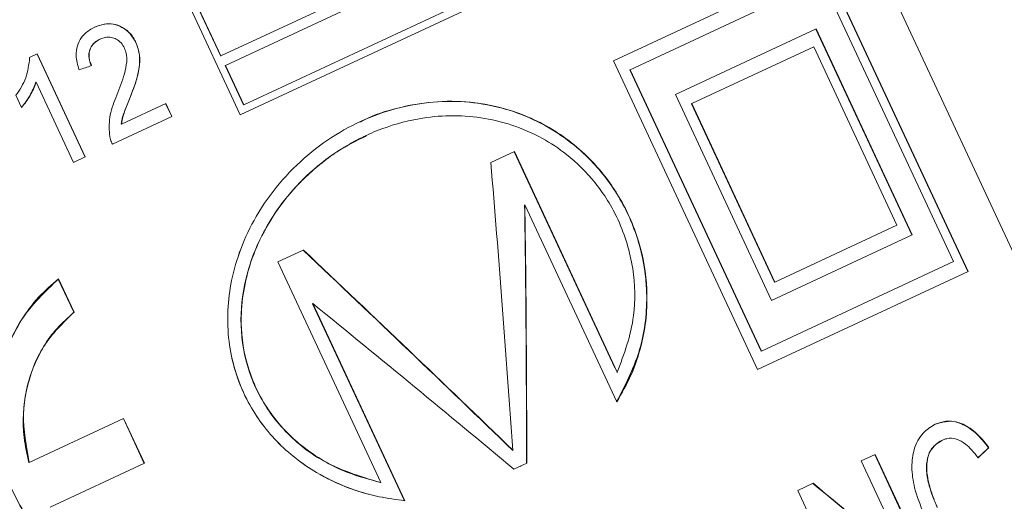
# Model space of a CAD drawing. Units: millimetres. Extents: x -5 to 539, y 17 to 322.
# Drawn here: x 159 to 172, y 280 to 286 of the extents above; entities that cross this region are included whole.
import ezdxf

# ---------------------------------------------------------------- set-up
doc = ezdxf.new("R2010")
doc.units = ezdxf.units.MM
doc.linetypes.add('PHANTOM', pattern=[12.7, 6.35, -1.27, 1.27, -1.27, 1.27, -1.27])

msp = doc.modelspace()

# ---------------------------------------------------------------- linework, layer by layer
at = {"color": 7, "linetype": 'Continuous', "lineweight": 15}
for p, q in [((175.197, 276.06), (167.343, 292.904)), ((160.338, 287.861), (161.758, 284.815)), ((160.473, 287.795), (161.5, 285.592)), ((161.503, 285.594), (160.476, 287.797)), ((165.145, 287.292), (161.503, 285.594)), ((165.203, 287.167), (161.561, 285.469)), ((169.461, 286.825), (171.363, 282.747)), ((171.368, 282.749), (169.466, 286.827)), ((161.758, 284.815), (165.557, 286.586)), ((161.804, 284.948), (165.446, 286.646)), ((169.044, 286.631), (166.686, 285.531)), ((169.44, 286.594), (171.173, 282.879)), ((166.905, 285.412), (169.128, 286.449)), ((169.361, 285.951), (167.503, 285.084)), ((169.357, 285.949), (170.625, 283.23)), ((170.629, 283.232), (169.361, 285.951)), ((159.905, 285.815), (159.908, 285.817)), ((160.378, 285.77), (160.381, 285.771)), ((169.33, 285.716), (167.718, 284.964)), ((170.428, 283.359), (169.33, 285.716)), ((158.977, 285.573), (159.078, 285.62)), ((159.709, 284.259), (159.075, 285.619)), ((159.078, 285.62), (159.712, 284.261)), ((161.5, 285.592), (161.503, 285.594)), ((166.686, 285.531), (168.588, 281.453)), ((161.558, 285.467), (161.561, 285.469)), ((161.801, 284.947), (161.558, 285.467)), ((161.561, 285.469), (161.804, 284.948)), ((166.901, 285.411), (166.905, 285.412)), ((166.901, 285.411), (168.634, 281.695)), ((168.638, 281.697), (166.905, 285.412)), ((159.058, 285.246), (159.061, 285.247)), ((159.555, 284.188), (159.061, 285.247)), ((158.871, 284.915), (158.796, 285.075)), ((160.307, 285.057), (160.31, 285.059)), ((167.503, 285.084), (168.771, 282.365)), ((160.188, 284.695), (160.774, 284.968)), ((160.852, 284.793), (160.771, 284.967)), ((160.774, 284.968), (160.856, 284.794)), ((161.801, 284.947), (161.804, 284.948)), ((167.715, 284.962), (167.718, 284.964)), ((168.813, 282.606), (167.715, 284.962)), ((167.718, 284.964), (168.817, 282.608)), ((160.856, 284.794), (160.071, 284.428)), ((163.334, 284.723), (163.332, 284.722)), ((163.334, 284.723), (163.332, 284.722)), ((160.185, 284.694), (160.188, 284.695)), ((163.418, 284.543), (163.416, 284.542)), ((163.418, 284.543), (163.416, 284.542)), ((165.067, 284.186), (165.377, 284.33)), ((166.704, 281.475), (165.373, 284.329)), ((165.377, 284.33), (166.736, 281.416)), ((159.712, 284.261), (159.555, 284.188)), ((165.513, 283.627), (165.516, 283.628)), ((165.516, 283.628), (166.73, 281.026)), ((168.817, 282.608), (170.428, 283.359)), ((168.771, 282.365), (170.629, 283.232)), ((162.254, 282.874), (162.59, 283.031)), ((163.613, 279.96), (162.254, 282.874)), ((171.173, 282.879), (168.638, 281.697)), ((159.355, 282.648), (159.56, 282.208)), ((159.563, 282.209), (159.358, 282.65)), ((168.588, 281.453), (171.368, 282.749)), ((168.813, 282.606), (168.817, 282.608)), ((162.713, 282.321), (162.716, 282.323)), ((162.713, 282.321), (163.927, 279.719)), ((163.93, 279.72), (162.716, 282.323)), ((159.56, 282.208), (159.563, 282.209)), ((168.634, 281.695), (168.638, 281.697)), ((166.732, 281.415), (166.736, 281.416)), ((160.217, 280.806), (158.971, 280.225)), ((160.214, 280.805), (160.49, 280.213)), ((160.493, 280.214), (160.217, 280.806)), ((171.019, 280.516), (171.023, 280.517)), ((165.355, 280.384), (165.358, 280.386)), ((169.956, 280.246), (170.139, 280.331)), ((170.98, 278.517), (170.135, 280.33)), ((170.139, 280.331), (170.984, 278.519)), ((158.968, 280.224), (158.971, 280.225)), ((159.247, 279.633), (160.493, 280.214)), ((165.371, 280.136), (165.54, 280.215)), ((165.371, 280.136), (165.54, 280.215)), ((165.453, 280.173), (165.456, 280.174)), ((165.453, 280.173), (165.456, 280.174)), ((170.587, 278.893), (169.956, 280.246)), ((163.61, 279.959), (163.613, 279.96)), ((169.118, 279.856), (169.32, 279.95)), ((169.964, 278.043), (169.118, 279.856))]:
    msp.add_line(p, q, dxfattribs=at)
for centre, major_axis, ratio, start_param, end_param in [((150.022, 281.278), (20.955, 7.472), 0.033902, 1.073622, 1.082399), ((159.248, 261.493), (-1.03, 52.424), 0.132345, 5.078474, 5.157463), ((158.32, 263.483), (2.782, 44.554), 0.149462, 5.106668, 5.190854), ((158.32, 263.483), (2.783, 44.574), 0.149462, 5.106522, 5.190665), ((146.958, 287.85), (39.479, -34.472), 0.132345, 1.204568, 1.281655), ((146.958, 287.85), (39.497, -34.487), 0.132345, 1.204711, 1.281761), ((148.251, 285.077), (35.935, -26.52), 0.149462, 1.18733, 1.269), ((155.51, 269.509), (18.168, 13.421), 0.070481, 5.733594, 5.750177), ((155.51, 269.509), (18.176, 13.427), 0.070481, 5.733224, 5.749794), ((146.724, 288.352), (33.943, -22.027), 0.159459, 0.899644, 0.950312), ((146.724, 288.352), (33.958, -22.037), 0.159459, 0.899935, 0.950571)]:
    msp.add_ellipse(centre, major_axis=major_axis, ratio=ratio, start_param=start_param, end_param=end_param, dxfattribs=at)
at = {"color": 8, "linetype": 'PHANTOM', "lineweight": 0}
for points, knots in [([(132.529, 269.01), (132.844, 269.229), (133.473, 269.665), (134.95, 270.689), (136.873, 272.025), (139.275, 273.692), (141.988, 275.577), (144.486, 277.311), (146.796, 278.914), (148.868, 280.354), (151.138, 281.929), (153.667, 283.685), (156.396, 285.58), (159.207, 287.532), (161.752, 289.3), (163.972, 290.84), (165.837, 292.136), (166.705, 292.739), (167.138, 293.04)], [0, 0, 0, 0, 0.059818, 0.119637, 0.189454, 0.259275, 0.32906, 0.398849, 0.437201, 0.487666, 0.538319, 0.588784, 0.657733, 0.72668, 0.794691, 0.862698, 0.931352, 1, 1, 1, 1]), ([(132.529, 269.01), (132.844, 269.229), (133.473, 269.665), (134.95, 270.689), (136.873, 272.025), (139.275, 273.692), (141.988, 275.577), (144.486, 277.311), (146.796, 278.914), (148.868, 280.354), (151.138, 281.929), (153.667, 283.685), (156.396, 285.58), (159.207, 287.532), (161.752, 289.3), (163.972, 290.84), (165.837, 292.136), (166.705, 292.739), (167.138, 293.04)], [0, 0, 0, 0, 0.059818, 0.119637, 0.189454, 0.259275, 0.32906, 0.398849, 0.437201, 0.487666, 0.538319, 0.588784, 0.657733, 0.72668, 0.794691, 0.862698, 0.931352, 1, 1, 1, 1]), ([(166.253, 293.143), (166.234, 293.129), (165.81, 292.833), (164.794, 292.123), (162.881, 290.785), (160.56, 289.164), (157.94, 287.332), (155.059, 285.318), (152.062, 283.223), (148.987, 281.073), (145.972, 278.966), (143.036, 276.913), (140.696, 275.277), (138.54, 273.77), (136.581, 272.4), (134.822, 271.171), (133.497, 270.244), (132.94, 269.854), (132.658, 269.658)], [0, 0, 0, 0, 0.003337, 0.072544, 0.143832, 0.213843, 0.285949, 0.356186, 0.428487, 0.497896, 0.569274, 0.638685, 0.710081, 0.749827, 0.81914, 0.890508, 0.94476, 1, 1, 1, 1]), ([(166.253, 293.143), (166.234, 293.129), (165.81, 292.833), (164.794, 292.123), (162.881, 290.785), (160.56, 289.164), (157.94, 287.332), (155.059, 285.318), (152.062, 283.223), (148.987, 281.073), (145.972, 278.966), (143.036, 276.913), (140.696, 275.277), (138.54, 273.77), (136.581, 272.4), (134.822, 271.171), (133.497, 270.244), (132.94, 269.854), (132.658, 269.658)], [0, 0, 0, 0, 0.003337, 0.072544, 0.143832, 0.213843, 0.285949, 0.356186, 0.428487, 0.497896, 0.569274, 0.638685, 0.710081, 0.749827, 0.81914, 0.890508, 0.94476, 1, 1, 1, 1]), ([(167.343, 292.904), (167.314, 292.885), (166.914, 292.609), (165.953, 291.943), (164.142, 290.687), (161.92, 289.153), (159.38, 287.391), (156.548, 285.435), (154.002, 283.67), (151.853, 282.182), (150.157, 281.011), (148.439, 279.822), (146.721, 278.632), (144.588, 277.156), (142.075, 275.42), (139.364, 273.539), (136.931, 271.86), (135.004, 270.523), (133.503, 269.487), (132.87, 269.049), (132.551, 268.828)], [0, 0, 0, 0, 0.005031, 0.070972, 0.138772, 0.205645, 0.274407, 0.342213, 0.41194, 0.448974, 0.486307, 0.524589, 0.563202, 0.601467, 0.670104, 0.74074, 0.809392, 0.8801, 0.939379, 1, 1, 1, 1]), ([(167.343, 292.904), (167.314, 292.885), (167.101, 292.737), (166.65, 292.426), (165.91, 291.913), (165.053, 291.319), (164.092, 290.653), (163.037, 289.925), (161.894, 289.134), (160.658, 288.277), (159.345, 287.368), (157.972, 286.418), (156.542, 285.43), (155.052, 284.398), (153.484, 283.312), (151.852, 282.182), (150.157, 281.011), (148.439, 279.822), (146.722, 278.632), (145.092, 277.504), (143.562, 276.447), (142.121, 275.451), (140.721, 274.48), (139.393, 273.56), (138.15, 272.701), (136.994, 271.903), (135.921, 271.16), (134.998, 270.52), (133.975, 269.812), (133.15, 269.244), (132.702, 268.933), (132.551, 268.828)], [0, 0, 0, 0, 0.0050282, 0.0378931, 0.0709815, 0.1047699, 0.1387977, 0.1721274, 0.2056841, 0.2399514, 0.2744618, 0.3082567, 0.3422819, 0.3770296, 0.4120254, 0.4490356, 0.4863443, 0.524602, 0.5631896, 0.60143, 0.6356374, 0.6700822, 0.7052791, 0.7407375, 0.7749501, 0.8094065, 0.8446364, 0.880136, 0.9096957, 0.9696006, 1, 1, 1, 1])]:
    msp.add_open_spline(points, degree=3, knots=knots, dxfattribs=at)
at = {"color": 7, "linetype": 'Continuous', "lineweight": 15}
for points, knots in [([(167.28, 293.017), (166.929, 292.773), (166.211, 292.274), (164.669, 291.202), (162.739, 289.865), (160.695, 288.451), (158.793, 287.134), (157.119, 285.972), (155.336, 284.736), (153.42, 283.408), (151.467, 282.056), (149.563, 280.74), (147.648, 279.412), (145.704, 278.055), (143.467, 276.501), (141.091, 274.858), (138.995, 273.408), (137.411, 272.311), (136.178, 271.456), (134.846, 270.533), (133.511, 269.61), (132.847, 269.149), (132.517, 268.921)], [0, 0, 0, 0, 0.056959, 0.116838, 0.179661, 0.245449, 0.288543, 0.3262, 0.368034, 0.414043, 0.456906, 0.498677, 0.540452, 0.584538, 0.63025, 0.695624, 0.757222, 0.796214, 0.833534, 0.87429, 0.937781, 1, 1, 1, 1]), ([(160.378, 285.77), (160.355, 285.811), (160.309, 285.894), (160.201, 285.976), (160.083, 286.02), (159.956, 286.021), (159.877, 285.99), (159.835, 285.974)], [0, 0, 0, 0, 0.19996, 0.401763, 0.582862, 0.781502, 1, 1, 1, 1]), ([(160.378, 285.77), (160.355, 285.811), (160.309, 285.894), (160.201, 285.976), (160.083, 286.02), (159.956, 286.021), (159.877, 285.99), (159.835, 285.974)], [0, 0, 0, 0, 0.19996, 0.401763, 0.582862, 0.781502, 1, 1, 1, 1]), ([(159.839, 285.975), (159.897, 285.996), (159.994, 286.032), (160.144, 286.006), (160.262, 285.94), (160.34, 285.852), (160.372, 285.791), (160.381, 285.771)], [0, 0, 0, 0, 0.302409, 0.503669, 0.704873, 0.906654, 1, 1, 1, 1]), ([(159.839, 285.975), (159.897, 285.996), (159.994, 286.032), (160.144, 286.006), (160.262, 285.94), (160.34, 285.852), (160.372, 285.791), (160.381, 285.771)], [0, 0, 0, 0, 0.302409, 0.503669, 0.704873, 0.906654, 1, 1, 1, 1]), ([(159.631, 285.411), (159.612, 285.474), (159.581, 285.58), (159.6, 285.73), (159.66, 285.85), (159.748, 285.928), (159.815, 285.963), (159.839, 285.975)], [0, 0, 0, 0, 0.2712232, 0.4550306, 0.6389792, 0.871288, 1, 1, 1, 1]), ([(159.631, 285.411), (159.612, 285.474), (159.581, 285.58), (159.6, 285.73), (159.66, 285.85), (159.748, 285.928), (159.815, 285.963), (159.839, 285.975)], [0, 0, 0, 0, 0.271223, 0.455031, 0.638979, 0.871288, 1, 1, 1, 1]), ([(159.791, 285.465), (159.778, 285.498), (159.756, 285.557), (159.758, 285.646), (159.786, 285.717), (159.835, 285.777), (159.881, 285.802), (159.905, 285.815)], [0, 0, 0, 0, 0.2415212, 0.4213946, 0.6011912, 0.7866226, 1, 1, 1, 1]), ([(159.791, 285.465), (159.778, 285.498), (159.756, 285.557), (159.758, 285.646), (159.786, 285.717), (159.835, 285.777), (159.881, 285.802), (159.905, 285.815)], [0, 0, 0, 0, 0.241521, 0.421395, 0.601191, 0.786623, 1, 1, 1, 1]), ([(159.908, 285.817), (159.874, 285.796), (159.817, 285.763), (159.77, 285.68), (159.757, 285.6), (159.769, 285.527), (159.786, 285.485), (159.794, 285.466)], [0, 0, 0, 0, 0.307922, 0.499585, 0.691808, 0.865664, 1, 1, 1, 1]), ([(159.908, 285.817), (159.874, 285.796), (159.817, 285.763), (159.77, 285.68), (159.757, 285.6), (159.769, 285.527), (159.786, 285.485), (159.794, 285.466)], [0, 0, 0, 0, 0.307922, 0.499585, 0.691808, 0.865664, 1, 1, 1, 1]), ([(160.229, 285.698), (160.216, 285.723), (160.188, 285.771), (160.123, 285.818), (160.051, 285.843), (159.977, 285.843), (159.931, 285.825), (159.908, 285.817)], [0, 0, 0, 0, 0.200713, 0.402767, 0.590651, 0.797532, 1, 1, 1, 1]), ([(160.229, 285.698), (160.216, 285.723), (160.188, 285.771), (160.123, 285.818), (160.051, 285.843), (159.977, 285.843), (159.931, 285.825), (159.908, 285.817)], [0, 0, 0, 0, 0.2007127, 0.4027666, 0.5906507, 0.7975319, 1, 1, 1, 1]), ([(160.307, 285.057), (160.347, 285.161), (160.409, 285.321), (160.438, 285.552), (160.413, 285.689), (160.384, 285.756), (160.378, 285.77)], [0, 0, 0, 0, 0.467418, 0.717901, 0.940144, 1, 1, 1, 1]), ([(160.307, 285.057), (160.347, 285.161), (160.409, 285.321), (160.438, 285.552), (160.413, 285.689), (160.384, 285.756), (160.378, 285.77)], [0, 0, 0, 0, 0.467418, 0.717901, 0.940144, 1, 1, 1, 1]), ([(160.381, 285.771), (160.401, 285.717), (160.439, 285.607), (160.428, 285.425), (160.38, 285.244), (160.334, 285.121), (160.31, 285.059)], [0, 0, 0, 0, 0.223457, 0.446916, 0.721174, 1, 1, 1, 1]), ([(160.381, 285.771), (160.401, 285.717), (160.439, 285.607), (160.428, 285.425), (160.38, 285.244), (160.334, 285.121), (160.31, 285.059)], [0, 0, 0, 0, 0.223457, 0.446916, 0.721174, 1, 1, 1, 1]), ([(160.128, 285.074), (160.164, 285.168), (160.218, 285.31), (160.262, 285.497), (160.26, 285.616), (160.238, 285.675), (160.229, 285.698)], [0, 0, 0, 0, 0.476047, 0.722778, 0.893095, 1, 1, 1, 1]), ([(160.128, 285.074), (160.164, 285.168), (160.218, 285.31), (160.262, 285.497), (160.26, 285.616), (160.238, 285.675), (160.229, 285.698)], [0, 0, 0, 0, 0.476047, 0.722778, 0.893095, 1, 1, 1, 1]), ([(158.796, 285.075), (158.821, 285.111), (158.871, 285.184), (158.948, 285.345), (158.966, 285.482), (158.977, 285.573)], [0, 0, 0, 0, 0.250981, 0.502334, 1, 1, 1, 1]), ([(158.796, 285.075), (158.821, 285.111), (158.871, 285.184), (158.948, 285.345), (158.966, 285.482), (158.977, 285.573)], [0, 0, 0, 0, 0.250981, 0.502334, 1, 1, 1, 1]), ([(158.868, 284.913), (158.888, 284.938), (158.928, 284.987), (158.978, 285.069), (159.025, 285.153), (159.047, 285.215), (159.058, 285.246)], [0, 0, 0, 0, 0.249621, 0.499153, 0.748148, 1, 1, 1, 1]), ([(158.868, 284.913), (158.888, 284.938), (158.928, 284.987), (158.978, 285.069), (159.025, 285.153), (159.047, 285.215), (159.058, 285.246)], [0, 0, 0, 0, 0.249621, 0.499153, 0.748148, 1, 1, 1, 1]), ([(159.061, 285.247), (159.05, 285.216), (159.029, 285.155), (158.982, 285.071), (158.932, 284.989), (158.891, 284.939), (158.871, 284.915)], [0, 0, 0, 0, 0.249732, 0.499419, 0.748843, 1, 1, 1, 1]), ([(159.061, 285.247), (159.05, 285.216), (159.029, 285.155), (158.982, 285.071), (158.932, 284.989), (158.891, 284.939), (158.871, 284.915)], [0, 0, 0, 0, 0.2497323, 0.4994187, 0.7488432, 1, 1, 1, 1]), ([(160.03, 284.557), (160.028, 284.644), (160.024, 284.78), (160.077, 284.948), (160.111, 285.032), (160.128, 285.074)], [0, 0, 0, 0, 0.476559, 0.73681, 1, 1, 1, 1]), ([(160.03, 284.557), (160.028, 284.644), (160.024, 284.78), (160.077, 284.948), (160.111, 285.032), (160.128, 285.074)], [0, 0, 0, 0, 0.476559, 0.73681, 1, 1, 1, 1]), ([(160.185, 284.694), (160.191, 284.726), (160.205, 284.807), (160.254, 284.925), (160.289, 285.013), (160.307, 285.057)], [0, 0, 0, 0, 0.249573, 0.62428, 1, 1, 1, 1]), ([(160.185, 284.694), (160.191, 284.726), (160.205, 284.807), (160.254, 284.925), (160.289, 285.013), (160.307, 285.057)], [0, 0, 0, 0, 0.249573, 0.62428, 1, 1, 1, 1]), ([(160.31, 285.059), (160.287, 285), (160.251, 284.912), (160.205, 284.793), (160.194, 284.728), (160.188, 284.695)], [0, 0, 0, 0, 0.497485, 0.747033, 1, 1, 1, 1]), ([(160.31, 285.059), (160.287, 285), (160.251, 284.912), (160.205, 284.793), (160.194, 284.728), (160.188, 284.695)], [0, 0, 0, 0, 0.497485, 0.747033, 1, 1, 1, 1]), ([(166.73, 281.026), (166.856, 281.268), (167.083, 281.706), (167.157, 282.458), (167.045, 283.153), (166.772, 283.761), (166.428, 284.196), (166.003, 284.568), (165.529, 284.826), (164.986, 284.974), (164.488, 285.01), (163.998, 284.956), (163.521, 284.818), (163.067, 284.598), (162.643, 284.298), (162.268, 283.925), (161.969, 283.504), (161.76, 283.067), (161.6, 282.522), (161.561, 281.833), (161.789, 281.075), (162.219, 280.479), (162.824, 280.014), (163.425, 279.787), (163.817, 279.735), (163.93, 279.72)], [0, 0, 0, 0, 0.066071, 0.1194636, 0.1629017, 0.2065396, 0.2460271, 0.2723673, 0.3254109, 0.3666609, 0.4078692, 0.4490576, 0.4902384, 0.5314199, 0.5726096, 0.6138164, 0.6531651, 0.6874073, 0.7174772, 0.7715573, 0.8233954, 0.8678823, 0.9125966, 0.9748717, 1, 1, 1, 1]), ([(166.73, 281.026), (166.796, 281.142), (166.931, 281.376), (167.056, 281.753), (167.123, 282.134), (167.137, 282.587), (167.044, 283.153), (166.772, 283.761), (166.428, 284.196), (166.098, 284.484), (165.796, 284.68), (165.425, 284.854), (164.985, 284.974), (164.488, 285.01), (163.998, 284.956), (163.521, 284.818), (163.067, 284.598), (162.643, 284.298), (162.268, 283.925), (161.969, 283.503), (161.76, 283.068), (161.637, 282.647), (161.584, 282.235), (161.597, 281.832), (161.681, 281.432), (161.866, 280.969), (162.219, 280.48), (162.699, 280.11), (163.167, 279.887), (163.562, 279.768), (163.817, 279.735), (163.93, 279.72)], [0, 0, 0, 0, 0.032763, 0.066161, 0.0926, 0.119654, 0.163043, 0.206632, 0.246074, 0.272385, 0.298667, 0.325498, 0.366701, 0.407863, 0.449005, 0.490139, 0.531274, 0.572416, 0.613577, 0.652881, 0.687084, 0.71712, 0.743823, 0.771351, 0.796864, 0.823384, 0.867821, 0.912484, 0.943248, 0.9749, 1, 1, 1, 1]), ([(163.334, 284.718), (163.352, 284.728), (163.512, 284.817), (163.838, 284.913), (164.303, 284.999), (164.779, 284.997), (165.243, 284.911), (165.785, 284.704), (166.316, 284.333), (166.772, 283.755), (167.034, 283.162), (167.129, 282.623), (167.124, 282.183), (167.042, 281.633), (166.858, 281.278), (166.726, 281.024)], [0, 0, 0, 0, 0.009961, 0.087977, 0.165997, 0.244035, 0.322113, 0.393118, 0.512947, 0.595675, 0.678693, 0.75645, 0.810045, 0.86358, 1, 1, 1, 1]), ([(163.334, 284.718), (163.352, 284.728), (163.512, 284.817), (163.838, 284.913), (164.303, 284.999), (164.779, 284.997), (165.243, 284.911), (165.785, 284.704), (166.316, 284.333), (166.772, 283.755), (167.034, 283.162), (167.129, 282.623), (167.124, 282.183), (167.042, 281.633), (166.858, 281.278), (166.726, 281.024)], [0, 0, 0, 0, 0.009961, 0.087977, 0.165997, 0.244035, 0.322113, 0.393118, 0.512947, 0.595675, 0.678693, 0.75645, 0.810045, 0.86358, 1, 1, 1, 1]), ([(166.736, 281.416), (166.825, 281.656), (166.981, 282.071), (166.969, 282.785), (166.786, 283.411), (166.46, 283.932), (166.103, 284.281), (165.727, 284.529), (165.346, 284.693), (164.934, 284.789), (164.524, 284.815), (164.06, 284.769), (163.554, 284.624), (163.04, 284.354), (162.602, 284), (162.26, 283.603), (162.017, 283.193), (161.817, 282.676), (161.732, 282.06), (161.864, 281.371), (162.171, 280.81), (162.626, 280.368), (163.125, 280.089), (163.467, 279.999), (163.613, 279.96)], [0, 0, 0, 0, 0.0680313, 0.1175928, 0.1675362, 0.2100039, 0.2516422, 0.2832673, 0.3218404, 0.3603652, 0.3988642, 0.43735, 0.4925645, 0.5470086, 0.5975416, 0.6425252, 0.6816915, 0.7156293, 0.7756507, 0.8222394, 0.8689233, 0.9138709, 0.9631843, 1, 1, 1, 1]), ([(166.736, 281.416), (166.825, 281.656), (166.981, 282.071), (166.969, 282.785), (166.786, 283.411), (166.46, 283.932), (166.103, 284.281), (165.727, 284.529), (165.346, 284.693), (164.934, 284.789), (164.524, 284.815), (164.06, 284.769), (163.554, 284.624), (163.04, 284.354), (162.602, 284), (162.26, 283.603), (162.017, 283.193), (161.817, 282.676), (161.732, 282.06), (161.864, 281.371), (162.171, 280.81), (162.626, 280.368), (163.125, 280.089), (163.467, 279.999), (163.613, 279.96)], [0, 0, 0, 0, 0.068031, 0.117593, 0.167536, 0.210004, 0.251642, 0.283267, 0.32184, 0.360365, 0.398864, 0.43735, 0.492565, 0.547009, 0.597542, 0.642525, 0.681692, 0.715629, 0.775651, 0.822239, 0.868923, 0.913871, 0.963184, 1, 1, 1, 1]), ([(160.071, 284.428), (160.066, 284.438), (160.056, 284.459), (160.041, 284.502), (160.035, 284.535), (160.03, 284.557)], [0, 0, 0, 0, 0.250599, 0.501466, 1, 1, 1, 1]), ([(160.071, 284.428), (160.066, 284.438), (160.056, 284.459), (160.041, 284.502), (160.035, 284.535), (160.03, 284.557)], [0, 0, 0, 0, 0.250599, 0.501466, 1, 1, 1, 1]), ([(163.61, 279.959), (163.338, 280.041), (162.863, 280.185), (162.272, 280.674), (161.905, 281.248), (161.749, 281.884), (161.779, 282.581), (161.989, 283.161), (162.298, 283.655), (162.626, 284.022), (163.014, 284.336), (163.292, 284.474), (163.418, 284.536)], [0, 0, 0, 0, 0.138292, 0.241181, 0.344584, 0.436945, 0.530315, 0.663159, 0.730412, 0.825676, 0.920867, 1, 1, 1, 1]), ([(163.61, 279.959), (163.338, 280.041), (162.863, 280.185), (162.272, 280.674), (161.905, 281.248), (161.749, 281.884), (161.779, 282.581), (161.989, 283.161), (162.298, 283.655), (162.626, 284.022), (163.014, 284.336), (163.292, 284.474), (163.418, 284.536)], [0, 0, 0, 0, 0.138292, 0.241181, 0.344584, 0.436945, 0.530315, 0.663159, 0.730412, 0.825676, 0.920867, 1, 1, 1, 1]), ([(159.358, 282.65), (159.181, 282.481), (158.829, 282.143), (158.545, 281.419), (158.494, 280.635), (158.699, 279.862), (159.137, 279.19), (159.755, 278.701), (160.513, 278.416), (161.027, 278.466), (161.296, 278.492)], [0, 0, 0, 0, 0.123176, 0.246351, 0.369601, 0.493111, 0.616673, 0.740234, 0.863768, 1, 1, 1, 1]), ([(159.358, 282.65), (159.267, 282.572), (159.084, 282.414), (158.864, 282.116), (158.69, 281.779), (158.575, 281.416), (158.519, 281.031), (158.526, 280.641), (158.596, 280.25), (158.727, 279.878), (158.917, 279.528), (159.157, 279.216), (159.445, 278.946), (159.767, 278.729), (160.119, 278.568), (160.495, 278.468), (160.896, 278.43), (161.162, 278.471), (161.296, 278.492)], [0, 0, 0, 0, 0.060701, 0.123162, 0.183863, 0.246323, 0.307064, 0.369558, 0.430424, 0.493054, 0.553946, 0.616603, 0.677493, 0.74015, 0.801025, 0.863672, 0.93064, 1, 1, 1, 1]), ([(159.56, 282.208), (159.417, 282.068), (159.13, 281.789), (158.906, 281.194), (158.87, 280.652), (158.943, 280.333), (158.968, 280.224)], [0, 0, 0, 0, 0.283719, 0.567446, 0.851122, 1, 1, 1, 1]), ([(159.56, 282.208), (159.417, 282.068), (159.13, 281.789), (158.906, 281.194), (158.87, 280.652), (158.943, 280.333), (158.968, 280.224)], [0, 0, 0, 0, 0.283719, 0.567446, 0.851122, 1, 1, 1, 1]), ([(158.971, 280.225), (158.932, 280.438), (158.853, 280.862), (158.997, 281.489), (159.26, 281.941), (159.486, 282.141), (159.563, 282.209)], [0, 0, 0, 0, 0.284102, 0.56821, 0.852105, 1, 1, 1, 1]), ([(158.971, 280.225), (158.932, 280.438), (158.853, 280.862), (158.997, 281.489), (159.26, 281.941), (159.486, 282.141), (159.563, 282.209)], [0, 0, 0, 0, 0.2841016, 0.5682097, 0.8521052, 1, 1, 1, 1]), ([(170.785, 279.546), (170.738, 279.661), (170.653, 279.868), (170.615, 280.169), (170.65, 280.428), (170.763, 280.625), (170.878, 280.696), (170.934, 280.73)], [0, 0, 0, 0, 0.215322, 0.389243, 0.563458, 0.789058, 1, 1, 1, 1]), ([(170.785, 279.546), (170.738, 279.661), (170.653, 279.868), (170.615, 280.169), (170.65, 280.428), (170.763, 280.625), (170.878, 280.696), (170.934, 280.73)], [0, 0, 0, 0, 0.215322, 0.389243, 0.563458, 0.789058, 1, 1, 1, 1]), ([(171.639, 280.418), (171.582, 280.489), (171.467, 280.632), (171.267, 280.754), (171.084, 280.785), (170.977, 280.746), (170.93, 280.729)], [0, 0, 0, 0, 0.239575, 0.480238, 0.76875, 1, 1, 1, 1]), ([(171.639, 280.418), (171.582, 280.489), (171.467, 280.632), (171.267, 280.754), (171.084, 280.785), (170.977, 280.746), (170.93, 280.729)], [0, 0, 0, 0, 0.239575, 0.480238, 0.76875, 1, 1, 1, 1]), ([(170.934, 280.73), (171.023, 280.756), (171.163, 280.797), (171.394, 280.69), (171.543, 280.553), (171.621, 280.449), (171.643, 280.419)], [0, 0, 0, 0, 0.418774, 0.661425, 0.905454, 1, 1, 1, 1]), ([(170.934, 280.73), (171.023, 280.756), (171.163, 280.797), (171.394, 280.69), (171.543, 280.553), (171.621, 280.449), (171.643, 280.419)], [0, 0, 0, 0, 0.418774, 0.661425, 0.905454, 1, 1, 1, 1]), ([(170.96, 279.628), (170.921, 279.724), (170.855, 279.885), (170.81, 280.117), (170.826, 280.287), (170.891, 280.437), (170.971, 280.486), (171.019, 280.516)], [0, 0, 0, 0, 0.247309, 0.41722, 0.588451, 0.750539, 1, 1, 1, 1]), ([(170.96, 279.628), (170.921, 279.724), (170.855, 279.885), (170.81, 280.117), (170.826, 280.287), (170.891, 280.437), (170.971, 280.486), (171.019, 280.516)], [0, 0, 0, 0, 0.247309, 0.41722, 0.588451, 0.750539, 1, 1, 1, 1]), ([(171.023, 280.517), (170.965, 280.48), (170.874, 280.421), (170.818, 280.236), (170.823, 280.031), (170.882, 279.82), (170.941, 279.682), (170.963, 279.63)], [0, 0, 0, 0, 0.300502, 0.470238, 0.640674, 0.863194, 1, 1, 1, 1]), ([(171.023, 280.517), (170.965, 280.48), (170.874, 280.421), (170.818, 280.236), (170.823, 280.031), (170.882, 279.82), (170.941, 279.682), (170.963, 279.63)], [0, 0, 0, 0, 0.300502, 0.470238, 0.640674, 0.863194, 1, 1, 1, 1]), ([(171.501, 280.287), (171.446, 280.354), (171.354, 280.467), (171.205, 280.545), (171.102, 280.549), (171.043, 280.526), (171.023, 280.517)], [0, 0, 0, 0, 0.341486, 0.5688561, 0.8484321, 1, 1, 1, 1]), ([(171.501, 280.287), (171.446, 280.354), (171.354, 280.467), (171.205, 280.545), (171.102, 280.549), (171.043, 280.526), (171.023, 280.517)], [0, 0, 0, 0, 0.341486, 0.568856, 0.848432, 1, 1, 1, 1])]:
    msp.add_open_spline(points, degree=3, knots=knots, dxfattribs=at)

doc.saveas('drawing.dxf')
